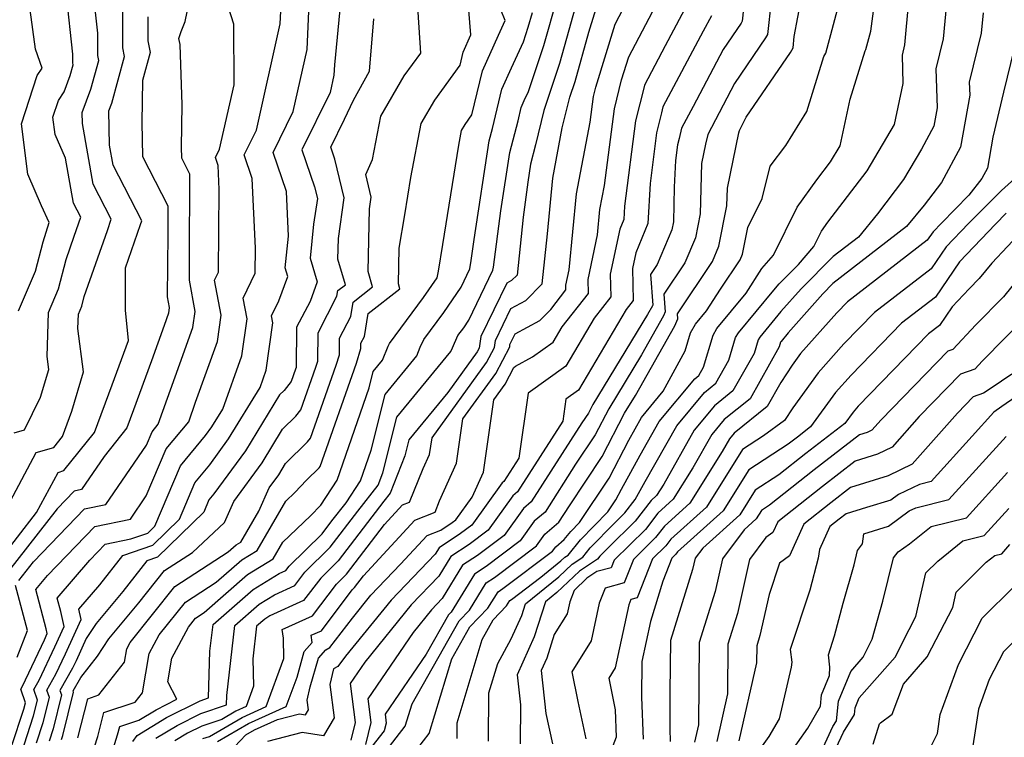
# Model space of a CAD drawing. Extents: x 2048614 to 2056816, y 2845426 to 2846625.
# Drawn here: x 2050923 to 2051058, y 2845887 to 2845985 of the extents above; entities that cross this region are included whole.
import ezdxf

# ---------------------------------------------------------------- set-up
doc = ezdxf.new("R2010")
doc.units = 0

msp = doc.modelspace()

# ---------------------------------------------------------------- linework, layer by layer
at = {"layer": 'Unknown_Line_Type', "color": 0}
for points in [[(2050923.16, 2845908.2, 3332), (2050925.16, 2845910.76, 3332), (2050932.14, 2845918, 3332), (2050935.05, 2845918.6, 3332), (2050940.6, 2845926.71, 3332), (2050941.37, 2845928.51, 3332), (2050942.23, 2845929.56, 3332), (2050945.18, 2845937.83, 3332), (2050946.97, 2845942.81, 3332), (2050947.28, 2845944.99, 3332), (2050946.48, 2845949.27, 3332), (2050946.51, 2845952.19, 3332), (2050946.55, 2845963.77, 3332), (2050945.43, 2845965.96, 3332), (2050945.4, 2845967.47, 3332), (2050945.48, 2845973.23, 3332), (2050945.21, 2845981.52, 3332), (2050945.05, 2845982.31, 3332), (2050945.38, 2845983.27, 3332), (2050945.89, 2845984.65, 3332), (2050948.07, 2845995.06, 3332)], [(2050983.1, 2845886.57, 3374), (2050983.11, 2845888.75, 3374), (2050986.56, 2845900.11, 3374), (2050988.04, 2845902.83, 3374), (2050989.85, 2845904.72, 3374), (2050990.32, 2845905.47, 3374), (2050990.55, 2845905.62, 3374), (2050994.58, 2845908.64, 3374), (2050997.32, 2845910.87, 3374), (2050997.87, 2845911.38, 3374), (2050998.29, 2845911.67, 3374), (2051000, 2845913.78, 3374), (2051003.74, 2845917.58, 3374), (2051004.85, 2845919.25, 3374), (2051005.59, 2845920.68, 3374), (2051008.15, 2845925.35, 3374), (2051010.75, 2845929.92, 3374), (2051015.62, 2845935.79, 3374), (2051016.19, 2845936.25, 3374), (2051016.83, 2845937.39, 3374), (2051018.15, 2845941.76, 3374), (2051018.67, 2845942.65, 3374), (2051022.68, 2845947.49, 3374), (2051024.83, 2845950.88, 3374), (2051026.4, 2845952.7, 3374), (2051029.66, 2845959.26, 3374), (2051032.34, 2845962.97, 3374), (2051034.22, 2845965.44, 3374), (2051035.54, 2845967.66, 3374), (2051036.91, 2845974.03, 3374), (2051038.95, 2845980.65, 3374), (2051039.03, 2845980.8, 3374), (2051039.72, 2845983.34, 3374), (2051041.12, 2845993.97, 3374)], [(2050967.52, 2845991.07, 3340), (2050966.32, 2845978.74, 3340), (2050966.26, 2845977.29, 3340), (2050965.73, 2845974.94, 3340), (2050961.89, 2845967.1, 3340), (2050963.6, 2845962.03, 3340), (2050963.99, 2845960.43, 3340), (2050963.48, 2845956.93, 3340), (2050963.03, 2845952.29, 3340), (2050963.98, 2845949.06, 3340), (2050962.99, 2845946.35, 3340), (2050961.16, 2845942.82, 3340), (2050961.1, 2845937.32, 3340), (2050961.02, 2845937.08, 3340), (2050960.43, 2845935.4, 3340), (2050959.44, 2845934.18, 3340), (2050958.82, 2845933.57, 3340), (2050954.14, 2845925.94, 3340), (2050949.84, 2845920.04, 3340), (2050949.16, 2845919.21, 3340), (2050948.46, 2845917.56, 3340), (2050942.12, 2845911.41, 3340), (2050940.64, 2845910.9, 3340), (2050937.37, 2845906.7, 3340), (2050933.72, 2845902.3, 3340), (2050932.38, 2845900.26, 3340), (2050931, 2845897.22, 3340), (2050930.51, 2845896.19, 3340), (2050928.78, 2845893.16, 3340), (2050928.99, 2845892.56, 3340), (2050927.83, 2845887.89, 3340), (2050927.28, 2845886.21, 3340)], [(2051022.94, 2845992.29, 3366), (2051022.11, 2845984.68, 3366), (2051021.96, 2845984.43, 3366), (2051019.5, 2845980.81, 3366), (2051015.4, 2845973.04, 3366), (2051013.8, 2845970.04, 3366), (2051013.5, 2845968.64, 3366), (2051013.29, 2845967.79, 3366), (2051013.01, 2845965.62, 3366), (2051012.82, 2845962.01, 3366), (2051012.7, 2845957.23, 3366), (2051012.49, 2845956.16, 3366), (2051010.49, 2845951.39, 3366), (2051009.59, 2845950.05, 3366), (2051009.88, 2845945.87, 3366), (2051009.83, 2845945.76, 3366), (2051009.17, 2845944.59, 3366), (2051001.68, 2845932.27, 3366), (2051001.07, 2845931.09, 3366), (2051000.18, 2845929.75, 3366), (2050993.27, 2845918.95, 3366), (2050992.22, 2845918.04, 3366), (2050989.56, 2845914.35, 3366), (2050985.91, 2845911.62, 3366), (2050983.87, 2845910.28, 3366), (2050981.09, 2845905.75, 3366), (2050979.6, 2845904.2, 3366), (2050977.09, 2845901.1, 3366), (2050970.88, 2845892, 3366), (2050971.29, 2845888.76, 3366), (2050970.56, 2845885.77, 3366)], [(2051000.23, 2845990.02, 3354), (2050997.12, 2845978.9, 3354), (2050994.97, 2845972.49, 3354), (2050993.83, 2845967.8, 3354), (2050993.15, 2845965.13, 3354), (2050992.78, 2845962.69, 3354), (2050992.14, 2845957.9, 3354), (2050991.32, 2845949.96, 3354), (2050990.57, 2845949.21, 3354), (2050989.9, 2845948.85, 3354), (2050986.36, 2845941.58, 3354), (2050986.13, 2845939.95, 3354), (2050985.87, 2845939.46, 3354), (2050981.83, 2845933.9, 3354), (2050976.5, 2845927.42, 3354), (2050975.95, 2845925.23, 3354), (2050973.96, 2845920.16, 3354), (2050973.1, 2845919.05, 3354), (2050966.86, 2845910.9, 3354), (2050964.45, 2845908.53, 3354), (2050962.11, 2845905.44, 3354), (2050957.51, 2845903.36, 3354), (2050956.79, 2845902.92, 3354), (2050955.68, 2845901.95, 3354), (2050955.17, 2845897.47, 3354), (2050955.27, 2845893.76, 3354), (2050954.23, 2845890.95, 3354), (2050952.83, 2845890.31, 3354), (2050950.94, 2845889.2, 3354), (2050948.2, 2845888.3, 3354), (2050946.24, 2845887.31, 3354), (2050944.5, 2845886.27, 3354)], [(2050950.33, 2845886.16, 3358), (2050954.55, 2845888.63, 3358), (2050959.72, 2845890.96, 3358), (2050961.21, 2845894.98, 3358), (2050962.21, 2845898.47, 3358), (2050963.29, 2845899.72, 3358), (2050963.15, 2845900.7, 3358), (2050964.55, 2845901.33, 3358), (2050968.76, 2845906.9, 3358), (2050969.09, 2845907.22, 3358), (2050970.31, 2845908.83, 3358), (2050977.32, 2845916.44, 3358), (2050980.09, 2845917.54, 3358), (2050980.72, 2845919.09, 3358), (2050983.03, 2845924.23, 3358), (2050983.92, 2845930.32, 3358), (2050988.43, 2845936.52, 3358), (2050990.31, 2845940.16, 3358), (2050990.35, 2845940.49, 3358), (2050991.07, 2845941.95, 3358), (2050994.44, 2845943.77, 3358), (2050995.93, 2845945.26, 3358), (2050998.01, 2845947.93, 3358), (2050998, 2845948.59, 3358), (2050998.45, 2845950.7, 3358), (2050999.43, 2845961.08, 3358), (2051001.31, 2845970.89, 3358), (2051001.76, 2845974.37, 3358), (2051002.08, 2845975.67, 3358), (2051004.73, 2845984.3, 3358), (2051007.53, 2845989.66, 3358)], [(2051050.38, 2845990.52, 3378), (2051049.6, 2845982.26, 3378), (2051048.62, 2845978.19, 3378), (2051048.78, 2845972.83, 3378), (2051048.35, 2845970.34, 3378), (2051046.64, 2845967.17, 3378), (2051044.19, 2845963.04, 3378), (2051040.62, 2845958.34, 3378), (2051038.02, 2845955.17, 3378), (2051034.55, 2845952.49, 3378), (2051030.17, 2845948.09, 3378), (2051027.43, 2845944.99, 3378), (2051024.52, 2845941.48, 3378), (2051024.3, 2845941.1, 3378), (2051023.74, 2845939.23, 3378), (2051020.86, 2845934.12, 3378), (2051018.32, 2845932.07, 3378), (2051015.56, 2845928.75, 3378), (2051011.38, 2845921.36, 3378), (2051010.41, 2845919.83, 3378), (2051009.65, 2845919.14, 3378), (2051007.47, 2845916.31, 3378), (2051003.79, 2845912.68, 3378), (2051002.66, 2845911.53, 3378), (2051002.31, 2845911.1, 3378), (2050999.88, 2845909.46, 3378), (2050996.77, 2845906.54, 3378), (2050995.19, 2845905.26, 3378), (2050993.67, 2845900.51, 3378), (2050991.33, 2845895.31, 3378), (2050991.78, 2845891.19, 3378), (2050991.76, 2845885.84, 3378)], [(2050922.15, 2845885.51, 3334), (2050923.82, 2845890.59, 3334), (2050924.04, 2845891.49, 3334), (2050923.41, 2845893.33, 3334), (2050923.63, 2845893.73, 3334), (2050926.64, 2845900.09, 3334), (2050927.04, 2845900.96, 3334), (2050926.89, 2845901.6, 3334), (2050925.46, 2845906.97, 3334), (2050927.08, 2845908.86, 3334), (2050933.56, 2845915.57, 3334), (2050938.41, 2845916.57, 3334), (2050940.59, 2845919.76, 3334), (2050943.32, 2845926.19, 3334), (2050946.39, 2845929.91, 3334), (2050947.34, 2845932.59, 3334), (2050950.31, 2845940.86, 3334), (2050950.83, 2845944.47, 3334), (2050949.93, 2845949.27, 3334), (2050950.47, 2845950.38, 3334), (2050950.57, 2845961.67, 3334), (2050950.43, 2845964.93, 3334), (2050950.05, 2845966.03, 3334), (2050950.62, 2845967.19, 3334), (2050952.59, 2845975.99, 3334), (2050952.56, 2845984.3, 3334), (2050951.05, 2845989.01, 3334)], [(2050931.81, 2845880.21, 3346), (2050933.95, 2845886.87, 3346), (2050934.77, 2845890.14, 3346), (2050939.06, 2845891.56, 3346), (2050940.07, 2845892.85, 3346), (2050940.99, 2845898.22, 3346), (2050942.36, 2845900.78, 3346), (2050945.93, 2845905.22, 3346), (2050950.15, 2845907.97, 3346), (2050953.66, 2845911.03, 3346), (2050955.74, 2845912.3, 3346), (2050959.66, 2845919.04, 3346), (2050960.92, 2845920.24, 3346), (2050962.51, 2845921.9, 3346), (2050964.25, 2845923.61, 3346), (2050964.39, 2845923.78, 3346), (2050969.36, 2845937.9, 3346), (2050969.95, 2845939.92, 3346), (2050969.96, 2845940.64, 3346), (2050970.44, 2845941.56, 3346), (2050970.94, 2845944.73, 3346), (2050975.3, 2845948.09, 3346), (2050975.1, 2845948.77, 3346), (2050975.2, 2845953.64, 3346), (2050975.96, 2845958.22, 3346), (2050976.77, 2845963.31, 3346), (2050978.2, 2845970.71, 3346), (2050980.05, 2845973.9, 3346), (2050983.52, 2845978.65, 3346), (2050983.94, 2845980.44, 3346), (2050985, 2845982.81, 3346), (2050984.53, 2845988.48, 3346)], [(2050948.33, 2845886.57, 3356), (2050949.25, 2845886.88, 3356), (2050953.69, 2845889.47, 3356), (2050956.98, 2845890.96, 3356), (2050959.42, 2845897.55, 3356), (2050959.34, 2845900.29, 3356), (2050959.16, 2845901.5, 3356), (2050963.33, 2845903.38, 3356), (2050966.6, 2845907.71, 3356), (2050967.97, 2845909.06, 3356), (2050973.17, 2845915.84, 3356), (2050975.64, 2845918.53, 3356), (2050976.62, 2845918.92, 3356), (2050978.49, 2845923.52, 3356), (2050979.35, 2845925.44, 3356), (2050979.68, 2845927.71, 3356), (2050987.15, 2845937.99, 3356), (2050988.22, 2845940.06, 3356), (2050988.35, 2845941.03, 3356), (2050990.48, 2845945.4, 3356), (2050992.5, 2845946.49, 3356), (2050994.77, 2845948.75, 3356), (2050995.48, 2845955.59, 3356), (2050996.2, 2845963.22, 3356), (2050997.51, 2845970.08, 3356), (2050998.53, 2845974.28, 3356), (2050999.25, 2845976.43, 3356), (2051001.15, 2845983.2, 3356), (2051002.87, 2845988.82, 3356)], [(2050950.35, 2845882.97, 3360), (2050954.22, 2845887.1, 3360), (2050955.41, 2845887.79, 3360), (2050958.54, 2845889.2, 3360), (2050961.53, 2845889.96, 3360), (2050962.36, 2845889.83, 3360), (2050962.77, 2845890.53, 3360), (2050962.61, 2845891.82, 3360), (2050963.02, 2845893.66, 3360), (2050964.14, 2845897.56, 3360), (2050965.14, 2845898.71, 3360), (2050965.7, 2845899.02, 3360), (2050968.78, 2845903.05, 3360), (2050971.33, 2845906.19, 3360), (2050975.39, 2845910.42, 3360), (2050979, 2845914.35, 3360), (2050980.89, 2845915.1, 3360), (2050982.42, 2845916.11, 3360), (2050982.94, 2845916.5, 3360), (2050985.18, 2845919.6, 3360), (2050986.71, 2845923.02, 3360), (2050988.16, 2845932.92, 3360), (2050989.71, 2845935.04, 3360), (2050990.88, 2845937.32, 3360), (2050991.12, 2845937.49, 3360), (2050993.45, 2845938.77, 3360), (2050996.27, 2845940.79, 3360), (2050997.5, 2845942.88, 3360), (2051001.07, 2845947.45, 3360), (2051001.04, 2845949.35, 3360), (2051002.33, 2845955.46, 3360), (2051002.66, 2845958.94, 3360), (2051003.29, 2845962.23, 3360), (2051004.64, 2845972.72, 3360), (2051005.63, 2845976.65, 3360), (2051006.59, 2845979.79, 3360), (2051011.26, 2845988.72, 3360)], [(2050919.59, 2845914.64, 3326), (2050925.52, 2845925.68, 3326), (2050927.93, 2845926.4, 3326), (2050929.11, 2845927.87, 3326), (2050930.38, 2845931.35, 3326), (2050931.98, 2845936.72, 3326), (2050931.24, 2845942.65, 3326), (2050931.3, 2845944.64, 3326), (2050931.76, 2845945.71, 3326), (2050932.1, 2845947.04, 3326), (2050935.26, 2845956.07, 3326), (2050935.79, 2845957.63, 3326), (2050933.33, 2845962.42, 3326), (2050931.84, 2845970.68, 3326), (2050931.81, 2845972.18, 3326), (2050933.01, 2845975.37, 3326), (2050934.1, 2845979.29, 3326), (2050933.94, 2845980.01, 3326), (2050933.97, 2845983.06, 3326), (2050933.43, 2845988.01, 3326)], [(2050922.53, 2845928.38, 3324), (2050923.91, 2845928.79, 3324), (2050926.11, 2845933.29, 3324), (2050927.23, 2845937.07, 3324), (2050927.01, 2845938.84, 3324), (2050927.2, 2845944.86, 3324), (2050928.58, 2845948.1, 3324), (2050929.63, 2845952.1, 3324), (2050930.73, 2845955.27, 3324), (2050931.62, 2845957.87, 3324), (2050930.62, 2845959.82, 3324), (2050929.52, 2845965.94, 3324), (2050928.11, 2845969.19, 3324), (2050927.82, 2845971.57, 3324), (2050928.56, 2845973.86, 3324), (2050929.33, 2845975.02, 3324), (2050930.18, 2845977.26, 3324), (2050930.59, 2845978.74, 3324), (2050930.53, 2845979.01, 3324), (2050930.54, 2845980.16, 3324), (2050929.66, 2845988.23, 3324)], [(2050923.86, 2845885.74, 3336), (2050925.15, 2845889.69, 3336), (2050925.69, 2845891.85, 3336), (2050925.2, 2845893.28, 3336), (2050925.93, 2845894.55, 3336), (2050928.09, 2845899.13, 3336), (2050929.36, 2845901.91, 3336), (2050928.88, 2845903.98, 3336), (2050928.4, 2845905.77, 3336), (2050932.88, 2845910.97, 3336), (2050934.98, 2845913.15, 3336), (2050938.49, 2845913.88, 3336), (2050940.81, 2845914.69, 3336), (2050941.77, 2845915.62, 3336), (2050945.26, 2845923.86, 3336), (2050948.68, 2845928.01, 3336), (2050949.57, 2845929.23, 3336), (2050951.04, 2845931.62, 3336), (2050953.65, 2845938.9, 3336), (2050954.37, 2845943.96, 3336), (2050953.84, 2845946.83, 3336), (2050955.49, 2845950.23, 3336), (2050955.52, 2845953.63, 3336), (2050955.09, 2845963.16, 3336), (2050954, 2845966.39, 3336), (2050955.66, 2845969.77, 3336), (2050958.92, 2845984.33, 3336), (2050959.07, 2845987.77, 3336)], [(2050941.91, 2845886.64, 3352), (2050944.8, 2845888.38, 3352), (2050948.07, 2845890.02, 3352), (2050951.56, 2845891.18, 3352), (2050951.6, 2845892.48, 3352), (2050952.7, 2845902.06, 3352), (2050956.01, 2845904.95, 3352), (2050958.15, 2845906.26, 3352), (2050960.9, 2845907.5, 3352), (2050962.29, 2845909.34, 3352), (2050965.75, 2845912.75, 3352), (2050969.54, 2845917.7, 3352), (2050972.3, 2845921.25, 3352), (2050972.96, 2845922.94, 3352), (2050974.89, 2845930.54, 3352), (2050982.27, 2845939.51, 3352), (2050982.47, 2845940, 3352), (2050983.23, 2845941.68, 3352), (2050984.04, 2845942.77, 3352), (2050984.74, 2845943.79, 3352), (2050988.02, 2845950.64, 3352), (2050988.08, 2845951.03, 3352), (2050989.11, 2845958.76, 3352), (2050990.34, 2845966.73, 3352), (2050991.45, 2845971.07, 3352), (2050991.87, 2845972.87, 3352), (2050992.31, 2845973.86, 3352), (2050992.87, 2845975.05, 3352), (2050994.98, 2845981.37, 3352), (2050996.83, 2845987.95, 3352)], [(2051014.99, 2845987.78, 3362), (2051011.6, 2845981.3, 3362), (2051008.74, 2845975.94, 3362), (2051008.69, 2845975.69, 3362), (2051007.52, 2845971.08, 3362), (2051006.02, 2845959.4, 3362), (2051005.92, 2845957.58, 3362), (2051005.37, 2845956.26, 3362), (2051004.07, 2845950.11, 3362), (2051004.13, 2845946.97, 3362), (2051001.88, 2845944.08, 3362), (2050998, 2845937.51, 3362), (2050992.85, 2845933.83, 3362), (2050991.55, 2845924.92, 3362), (2050989.5, 2845921.72, 3362), (2050989.29, 2845921.54, 3362), (2050985.15, 2845915.78, 3362), (2050983.58, 2845914.61, 3362), (2050980.65, 2845912.68, 3362), (2050980.11, 2845911.81, 3362), (2050974.09, 2845905.53, 3362), (2050967.84, 2845897.84, 3362), (2050966.78, 2845896.45, 3362), (2050966.2, 2845896.13, 3362), (2050965.72, 2845893.97, 3362), (2050966.28, 2845889.42, 3362), (2050964.85, 2845886.96, 3362), (2050961.92, 2845887.39, 3362), (2050957.15, 2845886.19, 3362)], [(2051026.1, 2845987.43, 3368), (2051025.6, 2845982.86, 3368), (2051025.33, 2845982.43, 3368), (2051021.09, 2845976.18, 3368), (2051017.4, 2845969.17, 3368), (2051017.09, 2845967.88, 3368), (2051016.54, 2845965.21, 3368), (2051016.37, 2845958.33, 3368), (2051015.71, 2845955.05, 3368), (2051014.27, 2845951.62, 3368), (2051011.42, 2845947.35, 3368), (2051011.59, 2845944.92, 3368), (2051011.37, 2845944.39, 3368), (2051008.34, 2845939.06, 3368), (2051003.86, 2845931.68, 3368), (2051002.01, 2845928.13, 3368), (2050999.33, 2845924.09, 3368), (2050995.16, 2845917.56, 3368), (2050993.68, 2845916.3, 3368), (2050991.76, 2845913.63, 3368), (2050987.07, 2845910.12, 3368), (2050985.49, 2845909.08, 3368), (2050982.28, 2845903.87, 3368), (2050981.92, 2845903.49, 3368), (2050978.87, 2845898.11, 3368), (2050973.27, 2845889.9, 3368), (2050973.42, 2845888.71, 3368), (2050973.15, 2845887.62, 3368), (2050968.57, 2845881.84, 3368)], [(2050971.39, 2845882.31, 3370), (2050976.03, 2845888.26, 3370), (2050976.95, 2845891.31, 3370), (2050983.38, 2845902.67, 3370), (2050984.8, 2845904.15, 3370), (2050987.1, 2845907.88, 3370), (2050988.23, 2845908.62, 3370), (2050993.97, 2845912.92, 3370), (2050995.14, 2845914.55, 3370), (2050997.04, 2845916.17, 3370), (2050998.48, 2845918.42, 3370), (2051002.96, 2845925.17, 3370), (2051006.04, 2845931.1, 3370), (2051007.51, 2845933.52, 3370), (2051012.9, 2845943.03, 3370), (2051013.3, 2845943.97, 3370), (2051013.25, 2845944.66, 3370), (2051018.06, 2845951.84, 3370), (2051018.93, 2845953.93, 3370), (2051020.04, 2845959.43, 3370), (2051020.1, 2845961.85, 3370), (2051021.65, 2845969.42, 3370), (2051021.73, 2845969.75, 3370), (2051022.68, 2845971.55, 3370), (2051028.71, 2845980.42, 3370), (2051029.08, 2845981.03, 3370), (2051029.25, 2845982.58, 3370), (2051030.24, 2845987.93, 3370)], [(2050977.74, 2845885.25, 3372), (2050979.31, 2845887.26, 3372), (2050982.37, 2845897.48, 3372), (2050984.84, 2845901.85, 3372), (2050987.33, 2845904.43, 3372), (2050988.71, 2845906.67, 3372), (2050989.39, 2845907.12, 3372), (2050996.17, 2845912.2, 3372), (2050996.6, 2845912.8, 3372), (2050997.76, 2845913.79, 3372), (2050998.66, 2845914.91, 3372), (2050999.87, 2845916.13, 3372), (2051003.91, 2845922.21, 3372), (2051006.6, 2845927.39, 3372), (2051007.46, 2845928.96, 3372), (2051008.34, 2845930.51, 3372), (2051011.33, 2845934.11, 3372), (2051014.32, 2845939.59, 3372), (2051015.07, 2845942.09, 3372), (2051015.74, 2845943.24, 3372), (2051017.25, 2845945.06, 3372), (2051019.16, 2845948.06, 3372), (2051021.84, 2845952.06, 3372), (2051022.16, 2845952.82, 3372), (2051022.89, 2845956.49, 3372), (2051024.87, 2845960.43, 3372), (2051025.93, 2845964.84, 3372), (2051028.11, 2845967.68, 3372), (2051030.96, 2845972.34, 3372), (2051033.28, 2845979.88, 3372), (2051033.55, 2845980.33, 3372), (2051035.68, 2845988.22, 3372)], [(2050987.43, 2845886.21, 3376), (2050987.46, 2845892.82, 3376), (2050988.67, 2845896.83, 3376), (2050990.52, 2845900.21, 3376), (2050991.97, 2845903.43, 3376), (2050992.47, 2845904.99, 3376), (2050997.04, 2845908.7, 3376), (2050998.87, 2845910.42, 3376), (2051000.3, 2845911.39, 3376), (2051001.33, 2845912.66, 3376), (2051004.67, 2845916.04, 3376), (2051006.08, 2845917.43, 3376), (2051007.5, 2845919.29, 3376), (2051008.84, 2845921.73, 3376), (2051013.16, 2845929.33, 3376), (2051016.97, 2845933.93, 3376), (2051018.52, 2845935.19, 3376), (2051020.28, 2845938.31, 3376), (2051021.22, 2845941.43, 3376), (2051021.6, 2845942.07, 3376), (2051026.44, 2845947.91, 3376), (2051027.19, 2845948.76, 3376), (2051029.82, 2845951.4, 3376), (2051031.93, 2845953.87, 3376), (2051032.98, 2845955.99, 3376), (2051033.85, 2845957.18, 3376), (2051039.21, 2845964.24, 3376), (2051042.96, 2845970.56, 3376), (2051044.16, 2845976.16, 3376), (2051044.04, 2845980.05, 3376), (2051044.38, 2845981.45, 3376), (2051044.94, 2845987.44, 3376)], [(2050920.3, 2845910.74, 3328), (2050925.57, 2845917.49, 3328), (2050928.52, 2845922.98, 3328), (2050929.31, 2845923.22, 3328), (2050933.52, 2845928.46, 3328), (2050935.9, 2845934.96, 3328), (2050938.13, 2845941.03, 3328), (2050937.72, 2845945.17, 3328), (2050937.72, 2845950.96, 3328), (2050939.78, 2845956.87, 3328), (2050939.96, 2845957.38, 3328), (2050936.05, 2845965.01, 3328), (2050935.55, 2845967.75, 3328), (2050935.45, 2845972.43, 3328), (2050935.85, 2845973.48, 3328), (2050937.62, 2845979.85, 3328), (2050937.36, 2845981.02, 3328), (2050937.4, 2845985.97, 3328)], [(2050923.09, 2845945.09, 3322), (2050925.41, 2845950.49, 3322), (2050926.46, 2845954.51, 3322), (2050927.3, 2845957.17, 3322), (2050926.24, 2845959.44, 3322), (2050924.37, 2845963.78, 3322), (2050923.51, 2845970.64, 3322), (2050925.67, 2845977.25, 3322), (2050926.34, 2845978.27, 3322), (2050925.42, 2845980.85, 3322), (2050924.69, 2845986.22, 3322)], [(2050925.57, 2845885.98, 3338), (2050926.49, 2845888.79, 3338), (2050927.34, 2845892.21, 3338), (2050926.99, 2845893.22, 3338), (2050928.22, 2845895.37, 3338), (2050929.55, 2845898.18, 3338), (2050931.68, 2845902.87, 3338), (2050931.36, 2845904.26, 3338), (2050934.22, 2845907.59, 3338), (2050937.36, 2845911.62, 3338), (2050941.47, 2845913.05, 3338), (2050945.11, 2845916.59, 3338), (2050947.21, 2845921.54, 3338), (2050949.26, 2845924.03, 3338), (2050951.85, 2845927.59, 3338), (2050956.15, 2845934.59, 3338), (2050957, 2845936.95, 3338), (2050957.92, 2845943.44, 3338), (2050957.74, 2845944.4, 3338), (2050958.74, 2845946.45, 3338), (2050959.95, 2845949.77, 3338), (2050959.6, 2845950.94, 3338), (2050960.03, 2845955.3, 3338), (2050959.75, 2845961.39, 3338), (2050957.94, 2845966.75, 3338), (2050960.69, 2845972.35, 3338), (2050962.59, 2845980.81, 3338), (2050962.81, 2845986.05, 3338)], [(2050931.23, 2845886.67, 3344), (2050932.58, 2845892.03, 3344), (2050934.11, 2845892.54, 3344), (2050937.59, 2845897.04, 3344), (2050937.91, 2845898.86, 3344), (2050938.37, 2845899.73, 3344), (2050944.51, 2845907.39, 3344), (2050951.79, 2845912.11, 3344), (2050952.88, 2845913.06, 3344), (2050953.53, 2845913.45, 3344), (2050956, 2845917.7, 3344), (2050957.42, 2845920.89, 3344), (2050958.71, 2845922.66, 3344), (2050959.64, 2845924.19, 3344), (2050962.65, 2845927.14, 3344), (2050963.07, 2845927.65, 3344), (2050966.58, 2845937.63, 3344), (2050967, 2845939.05, 3344), (2050967.03, 2845941.36, 3344), (2050968.56, 2845944.32, 3344), (2050968.87, 2845946.28, 3344), (2050971.56, 2845948.36, 3344), (2050970.96, 2845950.45, 3344), (2050971.13, 2845959.04, 3344), (2050971.37, 2845960.62, 3344), (2050970.61, 2845963.71, 3344), (2050971.55, 2845965.78, 3344), (2050972.69, 2845971.7, 3344), (2050975.88, 2845977.22, 3344), (2050978.15, 2845980.33, 3344), (2050977.8, 2845985.93, 3344)], [(2050935.91, 2845884.71, 3348), (2050936.67, 2845887.08, 3348), (2050936.96, 2845888.24, 3348), (2050939.56, 2845889.1, 3348), (2050941.93, 2845890.52, 3348), (2050944.77, 2845891.95, 3348), (2050943.52, 2845894.36, 3348), (2050944.07, 2845897.58, 3348), (2050946.35, 2845901.83, 3348), (2050947.34, 2845903.06, 3348), (2050948.51, 2845903.82, 3348), (2050954.45, 2845909, 3348), (2050957.95, 2845911.14, 3348), (2050959.29, 2845913.45, 3348), (2050963.07, 2845917.04, 3348), (2050964.48, 2845918.52, 3348), (2050966.7, 2845921.92, 3348), (2050971.09, 2845934.53, 3348), (2050971.65, 2845936.77, 3348), (2050972.92, 2845938.31, 3348), (2050973.69, 2845940.24, 3348), (2050973.86, 2845940.6, 3348), (2050978.53, 2845946.9, 3348), (2050980.37, 2845949.58, 3348), (2050980.55, 2845950.5, 3348), (2050981.16, 2845954.15, 3348), (2050983.33, 2845967.72, 3348), (2050983.71, 2845969.72, 3348), (2050984.21, 2845970.58, 3348), (2050985.15, 2845971.86, 3348), (2050986.59, 2845977.92, 3348), (2050988.77, 2845982.79, 3348), (2050989.69, 2845984.78, 3348), (2050989.09, 2845986.26, 3348)], [(2050938.73, 2845886.18, 3350), (2050939.33, 2845887.02, 3350), (2050943.36, 2845889.45, 3350), (2050947.94, 2845891.75, 3350), (2050949.1, 2845892.13, 3350), (2050949.3, 2845898.52, 3350), (2050949.72, 2845902.16, 3350), (2050955.23, 2845906.98, 3350), (2050958.79, 2845909.15, 3350), (2050959.68, 2845909.55, 3350), (2050960.14, 2845910.15, 3350), (2050964.64, 2845914.59, 3350), (2050965.99, 2845916.34, 3350), (2050967.93, 2845918.84, 3350), (2050969.88, 2845921.83, 3350), (2050971.34, 2845926.04, 3350), (2050973.27, 2845933.65, 3350), (2050977.59, 2845938.91, 3350), (2050978.08, 2845940.12, 3350), (2050978.54, 2845941.14, 3350), (2050981.29, 2845944.83, 3350), (2050983.66, 2845948.29, 3350), (2050984.86, 2845950.81, 3350), (2050985.06, 2845951.95, 3350), (2050985.44, 2845954.84, 3350), (2050987.52, 2845968.34, 3350), (2050987.95, 2845970.01, 3350), (2050989.23, 2845975.4, 3350), (2050990.54, 2845978.32, 3350), (2050992.19, 2845981.88, 3350), (2050992.85, 2845983.85, 3350), (2050993.42, 2845985.89, 3350)], [(2051055.08, 2845985.81, 3380), (2051054.83, 2845983.07, 3380), (2051053.19, 2845976.34, 3380), (2051053.25, 2845974.56, 3380), (2051052.01, 2845967.46, 3380), (2051049.41, 2845962.63, 3380), (2051047.01, 2845959.52, 3380), (2051044.6, 2845956.59, 3380), (2051034.53, 2845948.81, 3380), (2051033.15, 2845947.42, 3380), (2051028.41, 2845942.06, 3380), (2051027.45, 2845940.9, 3380), (2051027.38, 2845940.77, 3380), (2051027.19, 2845940.15, 3380), (2051023.2, 2845933.06, 3380), (2051019.67, 2845930.21, 3380), (2051017.97, 2845928.16, 3380), (2051015.39, 2845923.6, 3380), (2051012.69, 2845919.3, 3380), (2051010.56, 2845917.39, 3380), (2051008.87, 2845915.19, 3380), (2051004.62, 2845911, 3380), (2051004.21, 2845909.95, 3380), (2051002.24, 2845909.41, 3380), (2051000.88, 2845908.5, 3380), (2050999.12, 2845906.84, 3380), (2050998.54, 2845905.3, 3380), (2050998.18, 2845903.64, 3380), (2050996.41, 2845900.82, 3380), (2050995.37, 2845897.59, 3380), (2050994.61, 2845895.9, 3380), (2050995.27, 2845889.99, 3380), (2050996.17, 2845885.84, 3380)], [(2050940.8, 2845985.3, 3330), (2050940.78, 2845982.02, 3330), (2050941.13, 2845980.4, 3330), (2050940.07, 2845976.58, 3330), (2050939.98, 2845970.85, 3330), (2050940.09, 2845966.19, 3330), (2050943.54, 2845959.45, 3330), (2050943.52, 2845955.56, 3330), (2050943.46, 2845946.97, 3330), (2050943.73, 2845945.51, 3330), (2050943.63, 2845944.76, 3330), (2050943.02, 2845943.06, 3330), (2050941.3, 2845938.25, 3330), (2050938.83, 2845931.52, 3330), (2050937.92, 2845929.06, 3330), (2050934.81, 2845925.16, 3330), (2050931.7, 2845920.62, 3330), (2050930.72, 2845920.42, 3330), (2050928.38, 2845917.99, 3330), (2050921.73, 2845909.47, 3330)], [(2050928.99, 2845886.45, 3342), (2050929.16, 2845886.98, 3342), (2050930.64, 2845892.92, 3342), (2050930.57, 2845893.11, 3342), (2050931.62, 2845894.94, 3342), (2050933.92, 2845897.84, 3342), (2050935.47, 2845900.21, 3342), (2050939.57, 2845905.15, 3342), (2050943.1, 2845909.55, 3342), (2050946.92, 2845912.03, 3342), (2050951.27, 2845916.11, 3342), (2050952.56, 2845919, 3342), (2050956.42, 2845924.3, 3342), (2050959.23, 2845928.88, 3342), (2050961.04, 2845930.66, 3342), (2050961.75, 2845931.53, 3342), (2050963.8, 2845937.35, 3342), (2050964.05, 2845938.19, 3342), (2050964.09, 2845942.09, 3342), (2050966.68, 2845947.09, 3342), (2050966.8, 2845947.84, 3342), (2050967.83, 2845948.63, 3342), (2050966.81, 2845952.12, 3342), (2050966.87, 2845954.99, 3342), (2050967.68, 2845960.53, 3342), (2050966.4, 2845965.8, 3342), (2050965.84, 2845967.46, 3342), (2050967.71, 2845971.29, 3342), (2050968.92, 2845973.87, 3342), (2050971.12, 2845977.84, 3342), (2050971.74, 2845985.02, 3342)], [(2051017.91, 2845985.44, 3364), (2051016.78, 2845983.3, 3364), (2051011.27, 2845972.99, 3364), (2051011.1, 2845972.17, 3364), (2051010.41, 2845969.43, 3364), (2051009.51, 2845962.51, 3364), (2051009.22, 2845957, 3364), (2051007.57, 2845953.03, 3364), (2051007.11, 2845950.88, 3364), (2051007.2, 2845946.49, 3364), (2051006.25, 2845945.28, 3364), (2050999.73, 2845934.22, 3364), (2050998, 2845932.99, 3364), (2050997.56, 2845930, 3364), (2050991.39, 2845920.33, 3364), (2050990.75, 2845919.79, 3364), (2050987.35, 2845915.06, 3364), (2050984.75, 2845913.11, 3364), (2050982.26, 2845911.48, 3364), (2050980.6, 2845908.78, 3364), (2050976.85, 2845904.87, 3364), (2050970.49, 2845897.03, 3364), (2050968.49, 2845894.1, 3364), (2050969.16, 2845888.8, 3364), (2050968.57, 2845886.38, 3364)], [(2051059.33, 2845980.97, 3382), (2051057.88, 2845974.97, 3382), (2051056.42, 2845968.82, 3382), (2051055.68, 2845964.58, 3382), (2051054.92, 2845963.17, 3382), (2051053.15, 2845960.88, 3382), (2051049.4, 2845957.08, 3382), (2051048.23, 2845955.86, 3382), (2051047.44, 2845954.72, 3382), (2051036.52, 2845946.32, 3382), (2051035.05, 2845944.81, 3382), (2051030.11, 2845939.26, 3382), (2051028.95, 2845937.66, 3382), (2051027.39, 2845935.27, 3382), (2051025.54, 2845932, 3382), (2051021.03, 2845928.35, 3382), (2051020.38, 2845927.57, 3382), (2051019.4, 2845925.84, 3382), (2051014.96, 2845918.77, 3382), (2051011.47, 2845915.63, 3382), (2051010.26, 2845914.07, 3382), (2051007.24, 2845911.09, 3382), (2051005.99, 2845907.89, 3382), (2051003.36, 2845907.17, 3382), (2051002.57, 2845905.09, 3382), (2051001.47, 2845899.94, 3382), (2050998.82, 2845895.73, 3382), (2050999.62, 2845891.66, 3382), (2051000.73, 2845886.53, 3382)], [(2051062.12, 2845965.61, 3384), (2051057.59, 2845961.55, 3384), (2051053.1, 2845957.01, 3384), (2051050.05, 2845953.82, 3384), (2051048, 2845950.84, 3384), (2051040.21, 2845944.85, 3384), (2051036.04, 2845940.55, 3384), (2051032.51, 2845936.59, 3384), (2051029.04, 2845931.83, 3384), (2051027.91, 2845930.1, 3384), (2051025.04, 2845927.97, 3384), (2051022.18, 2845926.13, 3384), (2051017.23, 2845918.24, 3384), (2051012.37, 2845913.87, 3384), (2051011.66, 2845912.94, 3384), (2051009.86, 2845911.17, 3384), (2051007.76, 2845905.82, 3384), (2051006.88, 2845905.58, 3384), (2051006.61, 2845904.88, 3384), (2051004.75, 2845896.24, 3384), (2051003.88, 2845894.85, 3384), (2051004.73, 2845890.5, 3384), (2051004.89, 2845886.77, 3384), (2051002.87, 2845881.53, 3384)], [(2051058.26, 2845958.41, 3386), (2051056.8, 2845956.94, 3386), (2051051.87, 2845951.78, 3386), (2051048.56, 2845946.95, 3386), (2051043.91, 2845943.38, 3386), (2051037.02, 2845936.29, 3386), (2051034.91, 2845933.92, 3386), (2051031.46, 2845929.19, 3386), (2051029.67, 2845927.81, 3386), (2051028.43, 2845926.83, 3386), (2051023.04, 2845923.34, 3386), (2051019.51, 2845917.71, 3386), (2051013.28, 2845912.12, 3386), (2051013.05, 2845911.82, 3386), (2051012.48, 2845911.26, 3386), (2051011.25, 2845908.12, 3386), (2051009.56, 2845902.59, 3386), (2051008.37, 2845897.1, 3386), (2051008.33, 2845892.23, 3386), (2051008.59, 2845886.48, 3386)], [(2051060.57, 2845956.16, 3388), (2051056.26, 2845951.61, 3388), (2051054.55, 2845949.49, 3388), (2051053.17, 2845948.09, 3388), (2051050.87, 2845945.63, 3388), (2051049.11, 2845943.07, 3388), (2051047.61, 2845941.91, 3388), (2051038, 2845932.03, 3388), (2051037.3, 2845931.24, 3388), (2051036.16, 2845929.68, 3388), (2051030.82, 2845925.56, 3388), (2051027.14, 2845922.65, 3388), (2051023.9, 2845920.56, 3388), (2051021.78, 2845917.18, 3388), (2051016.72, 2845912.64, 3388), (2051015.69, 2845911.25, 3388), (2051015.34, 2845909.69, 3388), (2051012.31, 2845899.98, 3388), (2051012.24, 2845892.99, 3388), (2051012.21, 2845887.91, 3388), (2051012.28, 2845886.18, 3388)], [(2051062.6, 2845952.86, 3390), (2051057.87, 2845947.01, 3390), (2051054.09, 2845943.16, 3390), (2051050.95, 2845939.8, 3390), (2051050.27, 2845939.57, 3390), (2051041.13, 2845930.15, 3390), (2051039.88, 2845928.75, 3390), (2051039.21, 2845928.42, 3390), (2051038.18, 2845928.1, 3390), (2051031.96, 2845923.32, 3390), (2051025.84, 2845918.48, 3390), (2051024.76, 2845917.78, 3390), (2051024.05, 2845916.65, 3390), (2051022.37, 2845915.14, 3390), (2051019.42, 2845911.17, 3390), (2051018.41, 2845906.69, 3390), (2051016.24, 2845899.74, 3390), (2051016.14, 2845888.47, 3390), (2051015.6, 2845886.1, 3390)], [(2051061.19, 2845944.54, 3392), (2051055.01, 2845938.23, 3392), (2051053.96, 2845937.11, 3392), (2051051.99, 2845936.43, 3392), (2051046.34, 2845930.62, 3392), (2051042.63, 2845926.43, 3392), (2051040.65, 2845925.46, 3392), (2051037.57, 2845924.5, 3392), (2051033.11, 2845921.07, 3392), (2051026.98, 2845916.22, 3392), (2051026.32, 2845914.78, 3392), (2051025.37, 2845914.08, 3392), (2051023.14, 2845911.08, 3392), (2051021.48, 2845903.69, 3392), (2051020.17, 2845899.5, 3392), (2051020.11, 2845892.71, 3392), (2051018.64, 2845886.2, 3392)], [(2051066.05, 2845937.76, 3396), (2051057.63, 2845931.99, 3396), (2051056.54, 2845931.23, 3396), (2051053.6, 2845927.92, 3396), (2051047.96, 2845921.72, 3396), (2051046.4, 2845921.33, 3396), (2051043.52, 2845919.97, 3396), (2051042.45, 2845919.18, 3396), (2051039.12, 2845918.17, 3396), (2051036.34, 2845917.3, 3396), (2051035.4, 2845916.58, 3396), (2051034.12, 2845915.57, 3396), (2051032.71, 2845912.45, 3396), (2051032.51, 2845911.25, 3396), (2051031.37, 2845906.89, 3396), (2051028.67, 2845898.78, 3396), (2051028.91, 2845897.01, 3396), (2051028.81, 2845896.33, 3396), (2051027.19, 2845889.3, 3396), (2051025.78, 2845886.87, 3396), (2051024.42, 2845884.95, 3396)], [(2051059, 2845936.43, 3394), (2051056.19, 2845934.51, 3394), (2051055.16, 2845933.8, 3394), (2051053.71, 2845933.3, 3394), (2051051.56, 2845931.08, 3394), (2051045.39, 2845924.12, 3394), (2051042.08, 2845922.5, 3394), (2051036.95, 2845920.9, 3394), (2051034.26, 2845918.83, 3394), (2051030.55, 2845915.89, 3394), (2051028.58, 2845911.55, 3394), (2051027.23, 2845910.56, 3394), (2051025.81, 2845906.3, 3394), (2051024.55, 2845900.69, 3394), (2051024.11, 2845899.26, 3394), (2051024.08, 2845896.95, 3394), (2051021.67, 2845886.29, 3394)], [(2051026.85, 2845882, 3398), (2051031.11, 2845888, 3398), (2051032.84, 2845890.99, 3398), (2051032.99, 2845892.58, 3398), (2051034.07, 2845895.2, 3398), (2051034.13, 2845896.36, 3398), (2051033.91, 2845898.04, 3398), (2051034.76, 2845900.61, 3398), (2051035.93, 2845905.08, 3398), (2051037.42, 2845910.36, 3398), (2051037.9, 2845912.3, 3398), (2051038.56, 2845913.23, 3398), (2051038.78, 2845914.6, 3398), (2051042.12, 2845915.62, 3398), (2051044.97, 2845917.71, 3398), (2051045.89, 2845918.14, 3398), (2051050.38, 2845919.26, 3398), (2051058.25, 2845927.9, 3398)], [(2051032.2, 2845883.16, 3400), (2051034.54, 2845888.21, 3400), (2051035.04, 2845889.01, 3400), (2051035.28, 2845891.68, 3400), (2051036.97, 2845895.75, 3400), (2051038.68, 2845897.7, 3400), (2051039.92, 2845900.18, 3400), (2051041.38, 2845905.35, 3400), (2051042.84, 2845911.29, 3400), (2051043.45, 2845912.13, 3400), (2051045.02, 2845913.22, 3400), (2051047.98, 2845915.6, 3400), (2051052.8, 2845916.79, 3400), (2051058.42, 2845922.97, 3400)], [(2051033.63, 2845882.39, 3402), (2051035.98, 2845887.44, 3402), (2051037.5, 2845889.88, 3402), (2051037.58, 2845890.77, 3402), (2051038.14, 2845892.13, 3402), (2051043.05, 2845897.73, 3402), (2051044.95, 2845901.51, 3402), (2051045.86, 2845903.26, 3402), (2051047.27, 2845909.23, 3402), (2051048.88, 2845910.84, 3402), (2051052.32, 2845913.61, 3402), (2051055.21, 2845914.33, 3402), (2051058.59, 2845918.03, 3402)], [(2051040.03, 2845885.81, 3404), (2051040.93, 2845888.6, 3404), (2051041.05, 2845888.75, 3404), (2051042.65, 2845889.93, 3404), (2051044.17, 2845894.04, 3404), (2051047.42, 2845897.75, 3404), (2051048.06, 2845899.01, 3404), (2051050.92, 2845904.52, 3404), (2051051.41, 2845906.6, 3404), (2051055.52, 2845910.7, 3404), (2051056.67, 2845911.62, 3404), (2051057.63, 2845911.86, 3404), (2051058.76, 2845913.1, 3404)], [(2050922.93, 2845897.73, 3332), (2050924.33, 2845901.36, 3332), (2050922.69, 2845907.52, 3332)], [(2051047.99, 2845885.53, 3406), (2051048.84, 2845887.29, 3406), (2051049.23, 2845889.87, 3406), (2051051.71, 2845896.73, 3406), (2051054.97, 2845903.05, 3406), (2051059.39, 2845907.44, 3406)], [(2051060.49, 2845901.05, 3408), (2051057.86, 2845898.44, 3408), (2051055.92, 2845894.68, 3408), (2051054.44, 2845890.6, 3408), (2051053.24, 2845882.64, 3408)]]:
    msp.add_polyline3d(points, dxfattribs=at)

doc.saveas('drawing.dxf')
